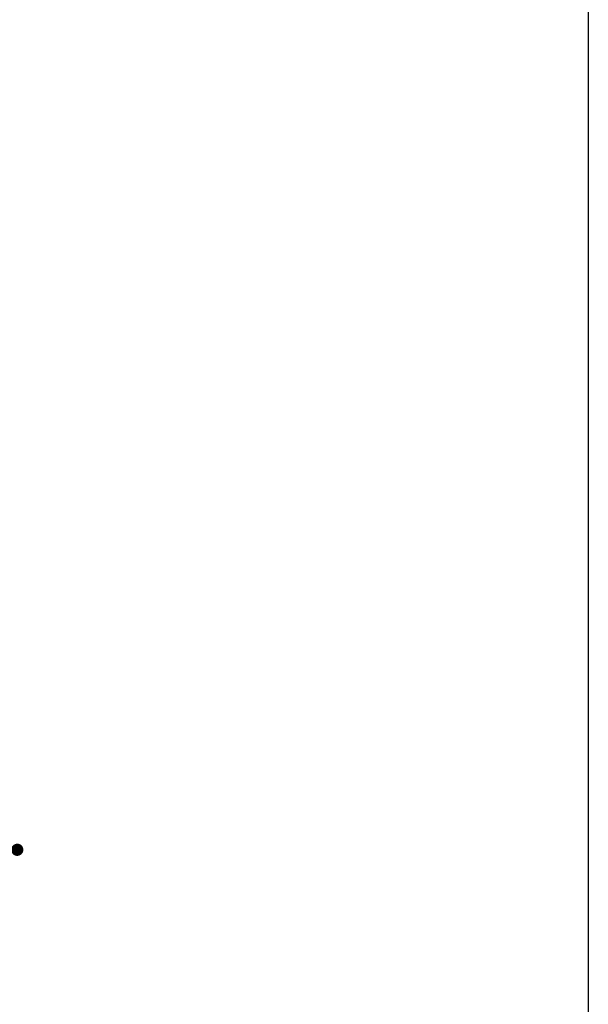
# Model space of a CAD drawing. Units: millimetres. Extents: x 10366 to 19220, y 24544 to 29685.
# Drawn here: x 18476 to 19220, y 27099 to 28388 of the extents above; entities that cross this region are included whole.
import ezdxf

# ---------------------------------------------------------------- set-up
doc = ezdxf.new("R2010")
doc.units = ezdxf.units.MM
doc.header["$LTSCALE"] = 3
doc.styles.get("Standard").update_dxf_attribs({"font": 'arial.ttf'})
doc.dimstyles.new('MATEUSZ', dxfattribs={"dimtxt": 35, "dimasz": 16, "dimexe": 0.18, "dimexo": 0.0625, "dimgap": 0.09, "dimtad": 0, "dimdec": 0, "dimdsep": 46, "dimtxsty": 'Standard', "dimblk": 'DOT', "dimcen": 0.09, "dimse1": 1, "dimse2": 1, "dimadec": 0, "dimazin": 0, "dimtfac": 1, "dimtdec": 0, "dimtofl": 0, "dimtmove": 0, "dimatfit": 3, "dimfxl": 1, "dimtolj": 1, "dimtzin": 0, "dimlwd": 9, "dimlwe": 9, "dimarcsym": 0})

# ---------------------------------------------------------------- blocks, each defined once
blk = doc.blocks.new('_Dot')
at = {"color": 0, "linetype": 'ByBlock', "lineweight": -2}
blk.add_line((-0.5, 0), (-1, 0), dxfattribs=at)
at = {"color": 0, "linetype": 'ByBlock', "const_width": 0.5}
blk.add_lwpolyline([(-0.25, 0, 1), (0.25, 0, 1)], format="xyb", close=True, dxfattribs=at)
blk = doc.blocks.new('*D35')
at = {"color": 0, "lineweight": 9, "transparency": 16777216}
for p, q in [((17057.7, 27301.6), (17709.8, 27301.6)), ((18456.7, 27301.6), (17804.5, 27301.6))]:
    blk.add_line(p, q, dxfattribs=at)
at = {"layer": 'Defpoints', "color": 0, "transparency": 16777216}
for p in [(17041.7, 27522.5), (18472.7, 27522.5), (18472.7, 27301.6)]:
    blk.add_point(p, dxfattribs=at)
at = {"color": 0, "lineweight": 9, "transparency": 16777216, "xscale": 16, "yscale": 16, "zscale": 16, "rotation": 180}
blk.add_blockref('_Dot', (17041.7, 27301.6), dxfattribs=at)
at = {"color": 0, "lineweight": 9, "transparency": 16777216, "xscale": 16, "yscale": 16, "zscale": 16}
blk.add_blockref('_Dot', (18472.7, 27301.6), dxfattribs=at)
at = {"color": 0, "transparency": 16777216, "insert": (17757.2, 27301.6), "char_height": 35, "attachment_point": 5}
blk.add_mtext('\\A1;1431', dxfattribs=at)

msp = doc.modelspace()

# ---------------------------------------------------------------- linework, layer by layer
msp.add_lwpolyline([(15591.1, 24543.9), (15591.1, 29676), (19219.9, 29676), (19219.9, 24543.9)], close=True)

# ---------------------------------------------------------------- dimensions: what is measured, and where the dimension line sits
dim = msp.add_linear_dim(base=(18472.7, 27301.6), p1=(17041.7, 27522.5), p2=(18472.7, 27522.5), dimstyle='MATEUSZ')
dim.commit()
dim.dimension.update_dxf_attribs({"geometry": '*D35', "text_midpoint": (17757.2, 27301.6)})

doc.saveas('drawing.dxf')
